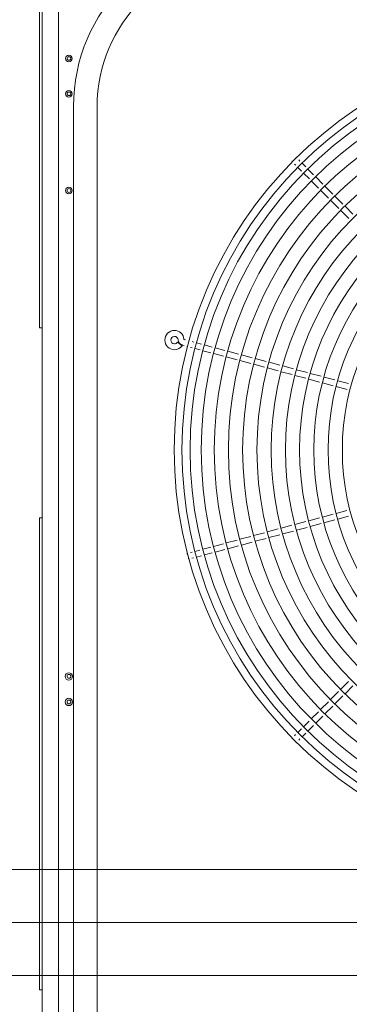
# Model space of a CAD drawing. Units: metres. Extents: x -66 to 217, y -121 to 14.
# Drawn here: x -63 to -63, y -65 to -64 of the extents above; entities that cross this region are included whole.
import ezdxf

# ---------------------------------------------------------------- set-up
doc = ezdxf.new("R2010")
doc.units = ezdxf.units.M
doc.header["$MEASUREMENT"] = 0
doc.layers.add('Capa 1', color=7, linetype='Continuous')

# ---------------------------------------------------------------- blocks, each defined once
blk = doc.blocks.new('1')
at = {"layer": 'Capa 1', "color": 18, "lineweight": 13, "true_color": 0x000000}
for points in [[(62.808, 265.279), (62.808, 356.305)], [(61.292, 325.735), (61.292, 354.531)], [(61.508, 253.091), (61.508, 354.533)], [(63.993, 269.149), (63.993, 343.361)], [(65.873, 269.148), (65.873, 343.36)], [(61.291, 325.736), (61.512, 325.736)], [(61.291, 310.619), (61.512, 310.619)], [(61.292, 273.051), (61.292, 310.619)], [(114.997, 282.624), (8.916, 282.624)], [(114.997, 278.415), (22.021, 278.415)], [(114.955, 274.206), (36.39, 274.206)], [(61.291, 273.05), (61.512, 273.05)]]:
    blk.add_lwpolyline(points, dxfattribs=at)
at = {"layer": 'Capa 1', "color": 18, "lineweight": 9, "true_color": 0x000000}
for points in [[(81.431, 338.96), (81.424, 338.981), (81.42, 339.003), (81.419, 339.024)], [(81.698, 338.678), (81.602, 338.772)], [(81.669, 339.273), (81.69, 339.272), (81.711, 339.267), (81.732, 339.262)], [(82.032, 339.012), (81.937, 339.108)], [(82.491, 338.552), (82.201, 338.841)], [(82.158, 338.216), (81.867, 338.506)], [(82.782, 337.593), (82.327, 338.047)], [(83.116, 337.927), (82.662, 338.382)], [(83.522, 336.853), (82.953, 337.421)], [(83.856, 337.188), (83.288, 337.756)], [(84.651, 336.392), (84.026, 337.017)], [(84.317, 336.058), (83.692, 336.682)], [(85.454, 335.589), (84.823, 336.221)], [(85.118, 335.255), (84.487, 335.886)], [(86.257, 334.788), (85.625, 335.419)], [(85.922, 334.454), (85.29, 335.085)], [(72.269, 324.592), (72.653, 324.315)], [(72.919, 324.785), (72.835, 324.808)], [(73.204, 324.71), (73.152, 324.722)], [(73.567, 324.612), (73.435, 324.647)], [(74.196, 324.444), (73.8, 324.55)], [(72.799, 324.329), (72.712, 324.352)], [(73.081, 324.254), (73.03, 324.267)], [(73.445, 324.155), (73.312, 324.191)], [(74.073, 323.988), (73.677, 324.094)], [(74.928, 323.758), (74.306, 323.925)], [(75.05, 324.215), (74.429, 324.382)], [(75.935, 323.489), (75.16, 323.696)], [(76.057, 323.945), (75.284, 324.153)], [(77.145, 323.653), (76.289, 323.882)], [(77.021, 323.198), (76.167, 323.426)], [(78.115, 322.904), (77.253, 323.134)], [(78.238, 323.359), (77.375, 323.591)], [(79.334, 323.066), (78.471, 323.297)], [(80.43, 322.772), (79.567, 323.002)], [(79.212, 322.609), (78.349, 322.841)], [(80.307, 322.315), (79.445, 322.548)], [(81.403, 322.02), (80.541, 322.251)], [(81.527, 322.477), (80.663, 322.708)], [(82.621, 322.183), (81.759, 322.414)], [(83.716, 321.889), (82.854, 322.12)], [(82.498, 321.727), (81.638, 321.959)], [(83.594, 321.433), (82.732, 321.664)], [(84.689, 321.139), (83.826, 321.371)], [(84.812, 321.595), (83.949, 321.827)], [(85.905, 321.301), (85.043, 321.533)], [(85.782, 320.846), (84.921, 321.078)], [(85.779, 311.205), (84.918, 310.974)], [(83.59, 310.617), (82.728, 310.385)], [(84.687, 310.911), (83.822, 310.68)], [(84.808, 310.453), (83.946, 310.223)], [(85.901, 310.749), (85.039, 310.516)], [(80.303, 309.735), (79.442, 309.504)], [(81.399, 310.029), (80.535, 309.798)], [(81.521, 309.573), (80.657, 309.34)], [(82.495, 310.323), (81.632, 310.091)], [(82.615, 309.866), (81.752, 309.635)], [(83.711, 310.159), (82.848, 309.929)], [(77.019, 308.853), (76.165, 308.624)], [(78.112, 309.146), (77.25, 308.915)], [(79.209, 309.44), (78.345, 309.209)], [(79.33, 308.984), (78.466, 308.753)], [(80.425, 309.279), (79.563, 309.046)], [(74.067, 308.062), (73.671, 307.954)], [(74.921, 308.292), (74.299, 308.123)], [(75.932, 308.561), (75.155, 308.353)], [(76.053, 308.104), (75.277, 307.895)], [(77.141, 308.397), (76.286, 308.167)], [(78.234, 308.691), (77.371, 308.459)], [(73.033, 307.728), (73.045, 307.746), (73.059, 307.762), (73.075, 307.777)], [(73.186, 307.367), (73.163, 307.373), (73.143, 307.379), (73.123, 307.389)], [(73.439, 307.893), (73.306, 307.858)], [(73.56, 307.436), (73.428, 307.401)], [(74.189, 307.605), (73.791, 307.499)], [(75.042, 307.833), (74.42, 307.667)], [(85.905, 297.59), (85.274, 296.957)], [(86.254, 297.246), (85.622, 296.614)], [(85.103, 296.788), (84.471, 296.156)], [(85.451, 296.443), (84.82, 295.811)], [(84.302, 295.985), (83.677, 295.359)], [(84.648, 295.641), (84.023, 295.017)], [(83.506, 295.189), (82.939, 294.622)], [(83.854, 294.846), (83.287, 294.279)], [(82.77, 294.452), (82.313, 293.998)], [(83.115, 294.107), (82.661, 293.652)], [(81.685, 293.368), (81.589, 293.272)], [(82.145, 293.828), (81.854, 293.537)], [(82.491, 293.482), (82.202, 293.194)], [(82.031, 293.023), (81.936, 292.927)]]:
    blk.add_lwpolyline(points, dxfattribs=at)
at = {"layer": 'Capa 1', "color": 18, "lineweight": 13, "true_color": 0x000000}
for points in [[(77.753, 357.119), (70.153, 357.119), (63.992, 350.959), (63.992, 343.359)], [(77.753, 355.237), (71.193, 355.237), (65.874, 349.919), (65.874, 343.359)]]:
    blk.add_open_spline(points, degree=3, dxfattribs=at)
at = {"layer": 'Capa 1', "color": 18, "lineweight": 9, "true_color": 0x000000}
for points, knots in [([(137.336, 316.025), (137.336, 334.061), (122.708, 348.682), (104.671, 348.682), (86.634, 348.682), (72.015, 334.061), (72.015, 316.025), (72.015, 297.99), (86.634, 283.367), (104.671, 283.367), (122.708, 283.367), (137.336, 297.99), (137.336, 316.025)], [0, 0, 0, 0, 1, 1, 1, 2, 2, 2, 3, 3, 3, 4, 4, 4, 4]), ([(136.716, 316.023), (136.716, 316.023), (136.718, 316.023), (136.718, 316.023), (136.718, 333.718), (122.364, 348.063), (104.671, 348.063), (86.974, 348.063), (72.63, 333.718), (72.63, 316.023), (72.63, 298.327), (86.974, 283.983), (104.671, 283.983), (122.364, 283.983), (136.718, 298.327), (136.718, 316.023)], [0, 0, 0, 0, 1, 1, 1, 2, 2, 2, 3, 3, 3, 4, 4, 4, 5, 5, 5, 5]), ([(136.068, 316.023), (136.068, 333.358), (122.006, 347.412), (104.671, 347.412), (87.335, 347.412), (73.28, 333.358), (73.28, 316.023), (73.28, 298.687), (87.335, 284.634), (104.671, 284.634), (122.006, 284.634), (136.068, 298.687), (136.068, 316.023)], [0, 0, 0, 0, 1, 1, 1, 2, 2, 2, 3, 3, 3, 4, 4, 4, 4]), ([(135.183, 316.023), (135.183, 332.87), (121.517, 346.528), (104.671, 346.528), (87.822, 346.528), (74.164, 332.87), (74.164, 316.023), (74.164, 299.175), (87.822, 285.518), (104.671, 285.518), (121.517, 285.518), (135.183, 299.175), (135.183, 316.023)], [0, 0, 0, 0, 1, 1, 1, 2, 2, 2, 3, 3, 3, 4, 4, 4, 4]), ([(134.135, 316.023), (134.135, 332.293), (120.938, 345.482), (104.67, 345.482), (88.399, 345.482), (75.21, 332.293), (75.21, 316.023), (75.21, 299.752), (88.399, 286.563), (104.67, 286.563), (120.938, 286.563), (134.135, 299.752), (134.135, 316.023)], [0, 0, 0, 0, 1, 1, 1, 2, 2, 2, 3, 3, 3, 4, 4, 4, 4]), ([(133.012, 316.023), (133.012, 331.672), (120.32, 344.358), (104.67, 344.358), (89.021, 344.358), (76.333, 331.672), (76.333, 316.023), (76.333, 300.374), (89.021, 287.688), (104.67, 287.688), (120.32, 287.688), (133.012, 300.374), (133.012, 316.023)], [0, 0, 0, 0, 1, 1, 1, 2, 2, 2, 3, 3, 3, 4, 4, 4, 4]), ([(131.878, 316.023), (131.878, 331.046), (119.692, 343.223), (104.67, 343.223), (89.648, 343.223), (77.468, 331.046), (77.468, 316.023), (77.468, 301), (89.648, 288.822), (104.67, 288.822), (119.692, 288.822), (131.878, 301), (131.878, 316.023)], [0, 0, 0, 0, 1, 1, 1, 2, 2, 2, 3, 3, 3, 4, 4, 4, 4]), ([(130.742, 316.023), (130.742, 330.418), (119.066, 342.089), (104.671, 342.089), (90.274, 342.089), (78.604, 330.418), (78.604, 316.023), (78.604, 301.627), (90.274, 289.957), (104.671, 289.957), (119.066, 289.957), (130.742, 301.627), (130.742, 316.023)], [0, 0, 0, 0, 1, 1, 1, 2, 2, 2, 3, 3, 3, 4, 4, 4, 4]), ([(129.609, 316.023), (129.609, 329.793), (118.44, 340.955), (104.671, 340.955), (90.9, 340.955), (79.736, 329.793), (79.736, 316.023), (79.736, 302.252), (90.9, 291.09), (104.671, 291.09), (118.44, 291.09), (129.609, 302.252), (129.609, 316.023)], [0, 0, 0, 0, 1, 1, 1, 2, 2, 2, 3, 3, 3, 4, 4, 4, 4]), ([(128.471, 316.023), (128.471, 329.166), (117.814, 339.821), (104.671, 339.821), (91.526, 339.821), (80.872, 329.166), (80.872, 316.023), (80.872, 302.88), (91.526, 292.224), (104.671, 292.224), (117.814, 292.224), (128.471, 302.88), (128.471, 316.023)], [0, 0, 0, 0, 1, 1, 1, 2, 2, 2, 3, 3, 3, 4, 4, 4, 4]), ([(127.334, 316.023), (127.334, 328.54), (117.189, 338.687), (104.671, 338.687), (92.155, 338.687), (82.007, 328.54), (82.007, 316.023), (82.007, 303.506), (92.155, 293.359), (104.671, 293.359), (117.189, 293.359), (127.334, 303.506), (127.334, 316.023)], [0, 0, 0, 0, 1, 1, 1, 2, 2, 2, 3, 3, 3, 4, 4, 4, 4]), ([(126.201, 316.023), (126.201, 327.913), (116.559, 337.552), (104.671, 337.552), (92.78, 337.552), (83.139, 327.913), (83.139, 316.023), (83.139, 304.132), (92.78, 294.493), (104.671, 294.493), (116.559, 294.493), (126.201, 304.132), (126.201, 316.023)], [0, 0, 0, 0, 1, 1, 1, 2, 2, 2, 3, 3, 3, 4, 4, 4, 4]), ([(125.065, 316.023), (125.065, 327.287), (115.934, 336.418), (104.67, 336.418), (93.406, 336.418), (84.275, 327.287), (84.275, 316.023), (84.275, 304.759), (93.406, 295.627), (104.67, 295.627), (115.934, 295.627), (125.065, 304.759), (125.065, 316.023)], [0, 0, 0, 0, 1, 1, 1, 2, 2, 2, 3, 3, 3, 4, 4, 4, 4]), ([(123.933, 316.023), (123.933, 326.66), (115.308, 335.284), (104.67, 335.284), (94.034, 335.284), (85.41, 326.66), (85.41, 316.023), (85.41, 305.385), (94.034, 296.762), (104.67, 296.762), (115.308, 296.762), (123.933, 305.385), (123.933, 316.023)], [0, 0, 0, 0, 1, 1, 1, 2, 2, 2, 3, 3, 3, 4, 4, 4, 4]), ([(72.795, 324.84), (72.758, 325.235), (72.426, 325.535), (72.033, 325.535), (71.609, 325.535), (71.268, 325.192), (71.268, 324.768), (71.268, 324.346), (71.609, 324.003), (72.033, 324.003), (72.277, 324.003), (72.508, 324.121), (72.652, 324.319)], [0, 0, 0, 0, 1, 1, 1, 2, 2, 2, 3, 3, 3, 4, 4, 4, 4]), ([(72.324, 324.795), (72.309, 324.947), (72.185, 325.062), (72.033, 325.062), (71.87, 325.062), (71.74, 324.93), (71.74, 324.768), (71.74, 324.606), (71.87, 324.476), (72.033, 324.476), (72.127, 324.476), (72.214, 324.52), (72.27, 324.597)], [0, 0, 0, 0, 1, 1, 1, 2, 2, 2, 3, 3, 3, 4, 4, 4, 4]), ([(81.434, 293.089), (81.434, 293.089), (81.434, 293.088), (81.434, 293.088), (81.426, 293.068), (81.423, 293.048), (81.421, 293.027)], [0, 0, 0, 0, 1, 1, 1, 2, 2, 2, 2])]:
    blk.add_open_spline(points, degree=3, knots=knots, dxfattribs=at)
at = {"layer": 'Capa 1', "color": 18, "lineweight": 13, "true_color": 0x000000}
for points in [[(63.885, 347.189), (63.885, 347.335), (63.768, 347.451), (63.622, 347.451), (63.477, 347.451), (63.36, 347.335), (63.36, 347.189), (63.36, 347.043), (63.477, 346.926), (63.622, 346.926), (63.768, 346.926), (63.885, 347.043), (63.885, 347.189)], [(63.781, 347.188), (63.781, 347.269), (63.715, 347.335), (63.632, 347.335), (63.551, 347.335), (63.485, 347.269), (63.485, 347.188), (63.485, 347.105), (63.551, 347.038), (63.632, 347.038), (63.715, 347.038), (63.781, 347.105), (63.781, 347.188)], [(63.885, 344.374), (63.885, 344.518), (63.768, 344.636), (63.622, 344.636), (63.477, 344.636), (63.36, 344.518), (63.36, 344.374), (63.36, 344.227), (63.477, 344.109), (63.622, 344.109), (63.768, 344.109), (63.885, 344.227), (63.885, 344.374)], [(63.781, 344.372), (63.781, 344.454), (63.715, 344.52), (63.632, 344.52), (63.551, 344.52), (63.485, 344.454), (63.485, 344.372), (63.485, 344.29), (63.551, 344.224), (63.632, 344.224), (63.715, 344.224), (63.781, 344.29), (63.781, 344.372)], [(63.885, 336.668), (63.885, 336.812), (63.768, 336.93), (63.622, 336.93), (63.477, 336.93), (63.36, 336.812), (63.36, 336.668), (63.36, 336.521), (63.477, 336.404), (63.622, 336.404), (63.768, 336.404), (63.885, 336.521), (63.885, 336.668)], [(63.785, 336.673), (63.785, 336.757), (63.716, 336.824), (63.632, 336.824), (63.55, 336.824), (63.482, 336.757), (63.482, 336.673), (63.482, 336.589), (63.55, 336.521), (63.632, 336.521), (63.716, 336.521), (63.785, 336.589), (63.785, 336.673)], [(63.913, 298.001), (63.913, 298.162), (63.782, 298.294), (63.621, 298.294), (63.46, 298.294), (63.329, 298.162), (63.329, 298.001), (63.329, 297.84), (63.46, 297.709), (63.621, 297.709), (63.782, 297.709), (63.913, 297.84), (63.913, 298.001)], [(63.784, 298.008), (63.784, 298.092), (63.715, 298.161), (63.631, 298.161), (63.549, 298.161), (63.481, 298.092), (63.481, 298.008), (63.481, 297.925), (63.549, 297.856), (63.631, 297.856), (63.715, 297.856), (63.784, 297.925), (63.784, 298.008)], [(63.913, 295.965), (63.913, 296.126), (63.782, 296.257), (63.621, 296.257), (63.46, 296.257), (63.329, 296.126), (63.329, 295.965), (63.329, 295.804), (63.46, 295.673), (63.621, 295.673), (63.782, 295.673), (63.913, 295.804), (63.913, 295.965)], [(63.784, 295.971), (63.784, 296.055), (63.715, 296.123), (63.631, 296.123), (63.549, 296.123), (63.481, 296.055), (63.481, 295.971), (63.481, 295.887), (63.549, 295.819), (63.631, 295.819), (63.715, 295.819), (63.784, 295.887), (63.784, 295.971)]]:
    blk.add_open_spline(points, degree=3, knots=[0, 0, 0, 0, 1, 1, 1, 2, 2, 2, 3, 3, 3, 4, 4, 4, 4], dxfattribs=at)
at = {"layer": 'Capa 1', "color": 18, "lineweight": 9, "true_color": 0x000000}
for points in [[(72.324, 324.795), (72.345, 324.58), (72.498, 324.399), (72.706, 324.343)], [(72.795, 324.84), (72.797, 324.82), (72.811, 324.805), (72.828, 324.8)], [(81.676, 292.772), (81.697, 292.773), (81.717, 292.777), (81.738, 292.785)]]:
    blk.add_open_spline(points, degree=3, dxfattribs=at)

msp = doc.modelspace()

# ---------------------------------------------------------------- block references
at = {"xscale": 0.01091103498122685, "yscale": 0.01091103498122685, "zscale": 0.01091103498122685}
msp.add_blockref('1', (-63.92322, -68.31455), dxfattribs=at)

doc.saveas('drawing.dxf')
